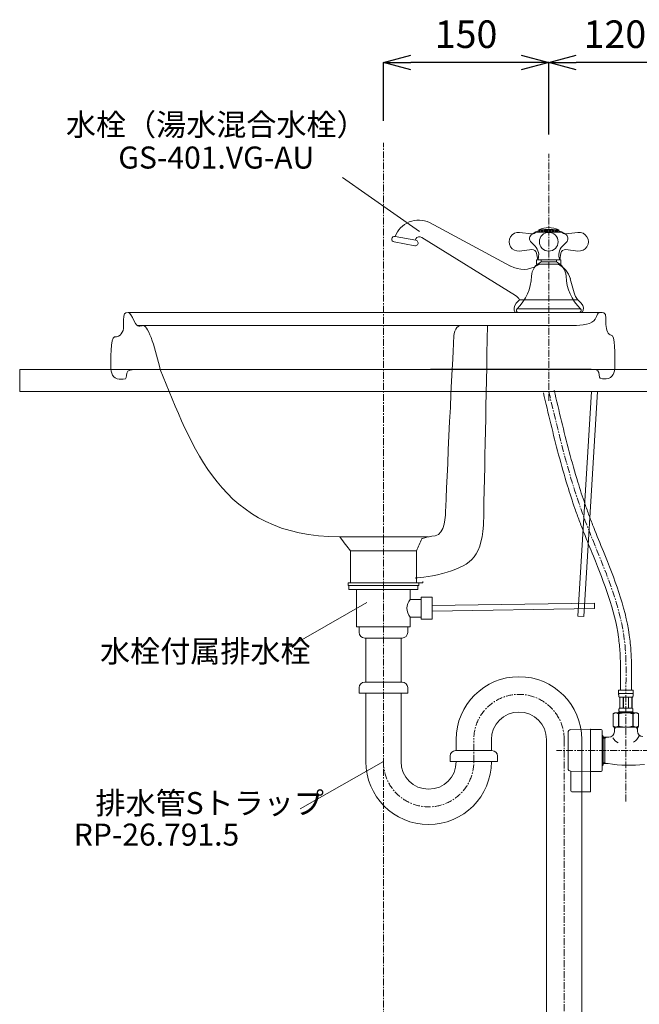
# Model space of a CAD drawing. Units: millimetres. Extents: x -7057 to -2857, y -3222 to -252.
# Drawn here: x -4543 to -3981, y -2319 to -1427 of the extents above; entities that cross this region are included whole.
import ezdxf
from ezdxf.enums import TextEntityAlignment as Align

# ---------------------------------------------------------------- set-up
doc = ezdxf.new("R2010")
doc.units = ezdxf.units.MM
doc.linetypes.add('CENTER1', pattern=[10, 6.25, -1.25, 1.25, -1.25])
doc.layers.get('0').update_dxf_attribs({"lineweight": 5})
for name, color, linetype, lineweight in [('中心線', 1, 'CENTER1', 0), ('寸法', 3, 'Continuous', 5), ('文字', 4, 'Continuous', 0), ('洗面水栓', 5, 'Continuous', 15), ('細線', 7, 'Continuous', 9), ('配管', 5, 'Continuous', 15)]:
    doc.layers.add(name, color=color, linetype=linetype, lineweight=lineweight)
doc.styles.add('japanese', font='romans.shx', dxfattribs={"bigfont": 'bigfont.shx'})
doc.dimstyles.new('KIHON', dxfattribs={"dimscale": 10, "dimtxt": 2.5, "dimasz": 2.5, "dimexe": 0, "dimexo": 2, "dimgap": 1, "dimtad": 1, "dimdec": 0, "dimdsep": 46, "dimtxsty": 'japanese', "dimblk": 'OPEN30', "dimcen": 2.5, "dimadec": 0, "dimazin": 0, "dimtfac": 1, "dimtdec": 0, "dimtmove": 0, "dimatfit": 0, "dimfxl": 1, "dimarcsym": 0})

# ---------------------------------------------------------------- blocks, each defined once
blk = doc.blocks.new('_Open30')
at = {"color": 0, "linetype": 'ByBlock', "lineweight": -2}
for p, q in [((-1, 0.268), (0, 0)), ((0, 0), (-1, -0.268)), ((0, 0), (-1, 0))]:
    blk.add_line(p, q, dxfattribs=at)
blk = doc.blocks.new('*D23')
at = {"layer": 'Defpoints', "color": 0}
for p in [(-4062.92, -1465.41), (-3942.92, -1538.15), (-4062.92, -1550.74)]:
    blk.add_point(p, dxfattribs=at)
at = {"layer": '寸法', "color": 0, "lineweight": -2}
for p, q in [((-4062.92, -1530.74), (-4062.92, -1465.41)), ((-3967.92, -1465.41), (-4037.92, -1465.41)), ((-3942.92, -1518.15), (-3942.92, -1465.41))]:
    blk.add_line(p, q, dxfattribs=at)
at = {"layer": '寸法', "color": 0, "lineweight": -2, "xscale": 25, "yscale": 25, "zscale": 25, "rotation": 180}
blk.add_blockref('_Open30', (-4062.92, -1465.41), dxfattribs=at)
at = {"layer": '寸法', "color": 0, "lineweight": -2, "xscale": 25, "yscale": 25, "zscale": 25}
blk.add_blockref('_Open30', (-3942.92, -1465.41), dxfattribs=at)
at = {"layer": '寸法', "color": 0, "insert": (-4002.92, -1442.91), "char_height": 25, "attachment_point": 5, "style": 'japanese'}
blk.add_mtext('120', dxfattribs=at)
blk = doc.blocks.new('*D24')
at = {"layer": 'Defpoints', "color": 0}
for p in [(-4212.92, -1465.41), (-4212.92, -1538.15), (-4062.92, -1550.74)]:
    blk.add_point(p, dxfattribs=at)
at = {"layer": '寸法', "color": 0, "lineweight": -2}
for p, q in [((-4212.92, -1518.15), (-4212.92, -1465.41)), ((-4087.92, -1465.41), (-4187.92, -1465.41)), ((-4062.92, -1530.74), (-4062.92, -1465.41))]:
    blk.add_line(p, q, dxfattribs=at)
at = {"layer": '寸法', "color": 0, "lineweight": -2, "xscale": 25, "yscale": 25, "zscale": 25, "rotation": 180}
blk.add_blockref('_Open30', (-4212.92, -1465.41), dxfattribs=at)
at = {"layer": '寸法', "color": 0, "lineweight": -2, "xscale": 25, "yscale": 25, "zscale": 25}
blk.add_blockref('_Open30', (-4062.92, -1465.41), dxfattribs=at)
at = {"layer": '寸法', "color": 0, "insert": (-4137.92, -1442.91), "char_height": 25, "attachment_point": 5, "style": 'japanese'}
blk.add_mtext('150', dxfattribs=at)

msp = doc.modelspace()

# ---------------------------------------------------------------- linework, layer by layer
at = {"layer": '中心線'}
for p, q in [((-4212.92, -2642.15), (-4212.92, -1538.15)), ((-4062.92, -1772.13), (-4062.92, -1548.13)), ((-3992.92, -2135.25), (-3992.92, -2034.27)), ((-4130.92, -2099.21), (-4130.92, -2078.21)), ((-4048.92, -2635.47), (-4048.92, -2079.21)), ((-3810.96, -2089.04), (-4056.03, -2089.04))]:
    msp.add_line(p, q, dxfattribs=at)
for centre, start, end in [((-4089.92, -2079.21), 0, 180), ((-4171.92, -2099.21), 180, 0)]:
    msp.add_arc(centre, 41, start, end, dxfattribs=at)
msp.add_open_spline([(-4062.92, -1763.56), (-4053.9, -1801.93), (-4035.99, -1878.1), (-3991.92, -1964.23), (-3992.7, -2018.85), (-3992.92, -2034.27)], degree=3, knots=[0, 0, 0, 0, 118.447937, 235.111152, 281.023562, 281.023562, 281.023562, 281.023562], dxfattribs=at)
at = {"layer": '文字', "lineweight": 5}
for p, q in [((-4180.16, -1618.59), (-4250.11, -1569.66)), ((-4227.92, -1954.89), (-4301.83, -1997.23)), ((-4212.92, -2099.23), (-4288.4, -2142.08))]:
    msp.add_line(p, q, dxfattribs=at)
at = {"layer": '洗面水栓', "color": 2, "ltscale": 2}
for p, q in [((-4171.09, -1610.43), (-4097.51, -1649.94)), ((-4202.38, -1623.09), (-4183.48, -1626.48)), ((-4178.04, -1623.95), (-4093.12, -1676.55)), ((-4078.39, -1620.75), (-4089.38, -1619.4)), ((-4051.24, -1619.03), (-4074.6, -1619.03)), ((-4053.92, -1617.03), (-4071.92, -1617.03)), ((-4071.92, -1617.03), (-4071.92, -1619.03)), ((-4070.92, -1617.03), (-4070.92, -1619.03)), ((-4069.92, -1617.03), (-4069.92, -1619.03)), ((-4068.92, -1617.03), (-4068.92, -1619.03)), ((-4067.92, -1617.03), (-4067.92, -1619.03)), ((-4066.92, -1617.03), (-4066.92, -1619.03)), ((-4065.92, -1617.03), (-4065.92, -1619.03)), ((-4064.92, -1617.03), (-4064.92, -1619.03)), ((-4063.92, -1617.03), (-4063.92, -1619.03)), ((-4061.92, -1617.03), (-4061.92, -1619.03)), ((-4060.92, -1617.03), (-4060.92, -1619.03)), ((-4059.92, -1617.03), (-4059.92, -1619.03)), ((-4058.92, -1617.03), (-4058.92, -1619.03)), ((-4057.92, -1617.03), (-4057.92, -1619.03)), ((-4056.92, -1617.03), (-4056.92, -1619.03)), ((-4055.92, -1617.03), (-4055.92, -1619.03)), ((-4054.92, -1617.03), (-4054.92, -1619.03)), ((-4053.92, -1617.03), (-4053.92, -1619.03)), ((-4047.45, -1620.75), (-4036.46, -1619.4)), ((-4203.26, -1628.01), (-4184.36, -1631.4)), ((-4078.89, -1628.3), (-4075.38, -1631.81)), ((-4046.95, -1628.3), (-4050.46, -1631.81)), ((-4078.39, -1634.92), (-4089.38, -1636.27)), ((-4073.97, -1638.2), (-4072.92, -1644.13)), ((-4051.87, -1638.2), (-4052.92, -1644.13)), ((-4047.45, -1634.92), (-4036.46, -1636.27)), ((-4073.92, -1648.13), (-4073.92, -1644.13)), ((-4073.92, -1644.13), (-4051.92, -1644.13)), ((-4073.92, -1648.13), (-4051.92, -1648.13)), ((-4069.92, -1646.13), (-4069.92, -1644.13)), ((-4055.92, -1646.13), (-4069.92, -1646.13)), ((-4055.92, -1646.13), (-4055.92, -1644.13)), ((-4051.92, -1648.13), (-4051.92, -1644.13)), ((-4043.37, -1661.51), (-4039.97, -1674.19)), ((-4089.42, -1680.63), (-4092.44, -1683.66)), ((-4089.42, -1680.63), (-4036.42, -1680.63)), ((-4036.42, -1680.63), (-4033.4, -1683.66)), ((-4014.59, -1692.13), (-4444.24, -1692.13)), ((-4034.07, -1688.63), (-4090.3, -1688.63)), ((-4142.35, -1703.89), (-4436.08, -1703.89)), ((-4172.07, -1895.46), (-4252.42, -1895.46)), ((-4182.92, -1907.96), (-4242.92, -1907.96)), ((-4182.92, -1937.13), (-4242.92, -1937.13))]:
    msp.add_line(p, q, dxfattribs=at)
msp.add_circle((-4062.92, -1627.83), 8.5, dxfattribs=at)
for centre, radius, start, end in [((-4180.87, -1631.25), 23, 64.83673, 159.22549), ((-4062.92, -1636.28), 21.25, 64.94238, 115.05762), ((-4202.82, -1625.55), 2.5, 79.84216, 259.84216), ((-4180.18, -1627.41), 4.06, 58.22756, 147.39643), ((-4090.42, -1627.83), 8.5, 83, 277), ((-4075.52, -1624.93), 4.77, 122.78827, 225), ((-4077.91, -1616.78), 4, 263, 325.64349), ((-4062.92, -1643.84), 27.5, 56.33786, 123.51058), ((-4047.93, -1616.78), 4, 214.35651, 277), ((-4050.32, -1624.93), 4.77, 315, 57.21173), ((-4035.42, -1627.83), 8.5, 263, 97), ((-4183.92, -1628.94), 2.5, 259.84216, 79.84216), ((-4182.74, -1625.77), 1.03, 147.39643, 223.46578), ((-4083.42, -1639.85), 11.37, 337.84802, 45), ((-4042.42, -1639.85), 11.37, 135, 202.15198), ((-4077.91, -1638.89), 4, 10, 97), ((-4047.93, -1638.89), 4, 83, 170), ((-4085.92, -1628.66), 24.23, 241.76817, 301.27235), ((-4063.84, -1659.62), 14.79, 114.25096, 178.2272), ((-4062.7, -1666.89), 20.5, 113.78961, 121.27235), ((-4062, -1659.62), 14.79, 1.7728, 65.74904), ((-4063.14, -1666.89), 20.5, 15, 66.21039), ((-4121.2, -1657.85), 42.59, 313.83284, 358.2272), ((-4004.64, -1657.85), 42.59, 181.7728, 226.16716), ((-4098.38, -1685.03), 9.98, 26.17305, 58.22756), ((-4025.1, -1670.2), 15.39, 195, 222.65687), ((-4087.67, -1688.43), 6.75, 135, 213.03053), ((-4038.17, -1688.43), 6.75, 326.96947, 45), ((-4090.27, -1690.06), 2.07, 133.83284, 269.00842), ((-4035.57, -1690.06), 2.07, 270.99158, 46.16716)]:
    msp.add_arc(centre, radius, start, end, dxfattribs=at)
for points, knots in [([(-4439.01, -1699.88), (-4441.49, -1694.8), (-4442.61, -1692.05), (-4444.51, -1692.05), (-4447.68, -1692.05), (-4448.66, -1692.9), (-4448.66, -1698.84), (-4448.66, -1700.79), (-4448.66, -1702.75), (-4448.66, -1704.7), (-4448.66, -1709.7), (-4451.34, -1714.18), (-4456.92, -1714.18), (-4460.35, -1714.18), (-4460.35, -1736.8), (-4460.35, -1741.81), (-4460.35, -1746), (-4458.41, -1752.43), (-4452.52, -1752.43), (-4446.62, -1752.43), (-4446.01, -1752.43), (-4446.01, -1749), (-4446.01, -1746), (-4444.95, -1743.76), (-4438.91, -1743.76), (-4435.94, -1743.76), (-4431.97, -1743.76), (-4404.77, -1743.76)], [14.968726, 14.968726, 14.968726, 14.968726, 15.968726, 15.968726, 15.968726, 16.968726, 16.968726, 16.968726, 18.298726, 18.298726, 18.298726, 19.298726, 19.298726, 19.298726, 20.298726, 20.298726, 20.298726, 21.298726, 21.298726, 21.298726, 22.298726, 22.298726, 22.298726, 23.298726, 23.298726, 23.298726, 34.251726, 34.251726, 34.251726, 34.251726]), ([(-4182.92, -1937.13), (-4182.92, -1924.41), (-4182.92, -1920.68), (-4182.92, -1907.96), (-4181.32, -1904.34), (-4179.71, -1900.72), (-4178.11, -1897.1), (-4178.11, -1897.1), (-4174.75, -1895.7), (-4165.94, -1894.36), (-4157.08, -1892.79), (-4156.64, -1877.12), (-4156.31, -1868.17), (-4154.95, -1831.46), (-4149.13, -1715.74), (-4149.13, -1715.74), (-4149.13, -1708.83), (-4146.6, -1703.75), (-4142.24, -1703.75), (-4112.39, -1703.75), (-4070.75, -1703.75), (-4040.91, -1703.75), (-4032.71, -1703.75), (-4023.32, -1702.6), (-4020.68, -1698.12), (-4018.84, -1694.08), (-4018.55, -1692.2), (-4017.33, -1692.2), (-4014.16, -1692.2), (-4011.04, -1691.15), (-4011.04, -1697.11), (-4011.04, -1699.04), (-4011.04, -1700.98), (-4011.04, -1702.91), (-4011.04, -1707.94), (-4008.92, -1712.42), (-4006.32, -1712.42), (-4002.87, -1712.42), (-4002.87, -1730.33), (-4002.87, -1741.42), (-4002.87, -1745.59), (-4004.82, -1752.04), (-4010.71, -1752.04), (-4016.6, -1752.04), (-4017.22, -1752.04), (-4017.22, -1748.61), (-4017.22, -1745.59), (-4018.27, -1743.37), (-4024.3, -1743.37), (-4028.81, -1743.37), (-4033.31, -1743.37), (-4404.77, -1743.76)], [0, 0, 0, 0, 8.668, 8.668, 8.668, 11.436797, 11.436797, 11.436797, 12.436797, 12.436797, 12.436797, 13.436797, 13.436797, 13.436797, 14.436797, 14.436797, 14.436797, 15.436797, 15.436797, 15.436797, 38.840797, 38.840797, 38.840797, 39.840797, 39.840797, 39.840797, 40.840797, 40.840797, 40.840797, 41.840797, 41.840797, 41.840797, 43.157797, 43.157797, 43.157797, 44.157797, 44.157797, 44.157797, 45.157797, 45.157797, 45.157797, 46.157797, 46.157797, 46.157797, 47.157797, 47.157797, 47.157797, 48.157797, 48.157797, 48.157797, 51.688797, 51.688797, 51.688797, 51.688797]), ([(-4415.35, -1743.76), (-4419.26, -1727.31), (-4425.72, -1703.85), (-4430.9, -1703.85), (-4433.69, -1703.85), (-4435.86, -1706.4), (-4439.01, -1699.88)], [12.968726, 12.968726, 12.968726, 12.968726, 13.968726, 13.968726, 13.968726, 14.968726, 14.968726, 14.968726, 14.968726]), ([(-4184.05, -1932.73), (-4184.05, -1932.73), (-4171.38, -1932.06), (-4159.34, -1928.61), (-4135.59, -1921.84), (-4124.49, -1916.12), (-4122.13, -1884.9), (-4120.93, -1829.03), (-4119.73, -1773.17), (-4118.54, -1703.75)], [0, 0, 0, 0, 1, 1, 1, 2, 2, 2, 40.068558, 40.068558, 40.068558, 40.068558])]:
    msp.add_open_spline(points, degree=3, knots=knots, dxfattribs=at)
for points, degree in [([(-4252.42, -1895.46), (-4361.14, -1895.46), (-4386.39, -1813.15), (-4415.35, -1743.76)], 3), ([(-4242.92, -1907.96), (-4245.72, -1904.34), (-4248.51, -1900.72), (-4252.42, -1895.46)], 3), ([(-4242.92, -1937.13), (-4242.92, -1924.41), (-4242.92, -1920.68), (-4242.92, -1907.96)], 3), ([(-4238.34, -1937.13), (-4212.92, -1937.13), (-4187.5, -1937.13)], 2)]:
    msp.add_open_spline(points, degree=degree, dxfattribs=at)
at = {"layer": '細線', "linetype": 'Continuous'}
for p, q in [((-3942.92, -1743.56), (-4542.92, -1743.56)), ((-4542.92, -1763.56), (-4542.92, -1743.56)), ((-4542.92, -1763.56), (-3942.92, -1763.56))]:
    msp.add_line(p, q, dxfattribs=at)
at = {"layer": '配管', "color": 4, "linetype": 'Continuous'}
for p, q in [((-4024.12, -1763.56), (-4036.49, -1967.39)), ((-4018.7, -1763.56), (-4031.14, -1967.76)), ((-4244.97, -1937.13), (-4180.87, -1937.13)), ((-4244.97, -1937.13), (-4244.97, -1939.63)), ((-4180.87, -1937.13), (-4180.87, -1939.63)), ((-4244.97, -1939.63), (-4180.87, -1939.63)), ((-4244.2, -1939.63), (-4244.2, -1943.13)), ((-4244.2, -1943.13), (-4181.64, -1943.13)), ((-4237.26, -1977.13), (-4237.26, -1943.13)), ((-4188.58, -1952.13), (-4188.58, -1943.13)), ((-4181.64, -1939.63), (-4181.64, -1943.13)), ((-4178.58, -1952.13), (-4188.58, -1952.13)), ((-4178.58, -1970.13), (-4178.58, -1950.13)), ((-4168.58, -1950.13), (-4178.58, -1950.13)), ((-4168.58, -1970.13), (-4168.58, -1950.13)), ((-4168.92, -1957.64), (-4021.57, -1955.4)), ((-4168.58, -1962.64), (-4021.43, -1960.4)), ((-4021.57, -1955.4), (-4021.43, -1960.4)), ((-4188.58, -1968.13), (-4178.58, -1968.13)), ((-4188.58, -1977.13), (-4188.58, -1968.13)), ((-4178.58, -1970.13), (-4168.58, -1970.13)), ((-4031.14, -1967.76), (-4036.49, -1967.39)), ((-4237.26, -1977.13), (-4188.58, -1977.13)), ((-4234.92, -1982.13), (-4234.92, -1977.13)), ((-4190.92, -1982.13), (-4190.92, -1977.13)), ((-4229.92, -1987.13), (-4195.92, -1987.13)), ((-4228.92, -2027.13), (-4228.92, -1987.13)), ((-4196.92, -2027.13), (-4196.92, -1987.13)), ((-4234.92, -2032.13), (-4234.92, -2037.13)), ((-4195.92, -2027.13), (-4229.92, -2027.13)), ((-4190.92, -2032.13), (-4190.92, -2037.13)), ((-4234.92, -2037.13), (-4190.92, -2037.13)), ((-4228.92, -2099.21), (-4228.92, -2037.13)), ((-4196.92, -2099.21), (-4196.92, -2037.13)), ((-4146.92, -2079.21), (-4146.92, -2089.21)), ((-4114.92, -2079.21), (-4114.92, -2089.24)), ((-4064.92, -2527.15), (-4064.92, -2079.21)), ((-4032.92, -2527.15), (-4032.92, -2079.21)), ((-4152.42, -2094.21), (-4152.42, -2099.21)), ((-4114.42, -2089.21), (-4147.42, -2089.21)), ((-4109.42, -2094.21), (-4109.42, -2099.21)), ((-4152.42, -2099.21), (-4109.42, -2099.21))]:
    msp.add_line(p, q, dxfattribs=at)
at = {"layer": '配管'}
for p, q in [((-3999.52, -2034.27), (-3986.32, -2034.27)), ((-3999.52, -2034.27), (-3999.52, -2037.68)), ((-3986.32, -2037.68), (-3986.32, -2034.27)), ((-3986.32, -2037.57), (-3999.52, -2037.57)), ((-3999.52, -2037.8), (-3999.52, -2037.68)), ((-3999.52, -2037.91), (-3999.52, -2037.8)), ((-3999.51, -2038.03), (-3999.52, -2037.91)), ((-3999.51, -2038.14), (-3999.51, -2038.03)), ((-3999.51, -2038.26), (-3999.51, -2038.14)), ((-3999.5, -2038.37), (-3999.51, -2038.26)), ((-3999.5, -2038.48), (-3999.5, -2038.37)), ((-3999.49, -2038.6), (-3999.5, -2038.48)), ((-3999.48, -2038.71), (-3999.49, -2038.6)), ((-3999.47, -2038.82), (-3999.48, -2038.71)), ((-3999.46, -2038.93), (-3999.47, -2038.82)), ((-3999.45, -2039.05), (-3999.46, -2038.93)), ((-3999.44, -2039.16), (-3999.45, -2039.05)), ((-3999.43, -2039.27), (-3999.44, -2039.16)), ((-3999.41, -2039.38), (-3999.43, -2039.27)), ((-3999.4, -2039.49), (-3999.41, -2039.38)), ((-3999.38, -2039.6), (-3999.4, -2039.49)), ((-3999.36, -2039.71), (-3999.38, -2039.6)), ((-3999.34, -2039.82), (-3999.36, -2039.71)), ((-3999.31, -2039.93), (-3999.34, -2039.82)), ((-3999.29, -2040.04), (-3999.31, -2039.93)), ((-3999.26, -2040.14), (-3999.29, -2040.04)), ((-3999.23, -2040.25), (-3999.26, -2040.14)), ((-3999.2, -2040.36), (-3999.23, -2040.25)), ((-3999.16, -2040.46), (-3999.2, -2040.36)), ((-3999.12, -2040.56), (-3999.16, -2040.46)), ((-3999.07, -2040.67), (-3999.12, -2040.56)), ((-3999.02, -2040.77), (-3999.07, -2040.67)), ((-3998.97, -2040.87), (-3999.02, -2040.77)), ((-3986.87, -2040.87), (-3998.97, -2040.87)), ((-3998.56, -2040.87), (-3998.56, -2050.77)), ((-3998.46, -2040.87), (-3998.46, -2050.77)), ((-3998.44, -2040.87), (-3998.44, -2050.77)), ((-3995.35, -2040.87), (-3995.35, -2050.77)), ((-3995.12, -2040.87), (-3995.12, -2050.77)), ((-3990.72, -2040.87), (-3990.72, -2050.77)), ((-3990.49, -2040.87), (-3990.49, -2050.77)), ((-3987.4, -2050.77), (-3987.4, -2040.87)), ((-3987.38, -2040.87), (-3987.38, -2050.77)), ((-3987.28, -2040.87), (-3987.28, -2050.77)), ((-3986.87, -2040.87), (-3986.82, -2040.77)), ((-3986.82, -2040.77), (-3986.77, -2040.67)), ((-3986.77, -2040.67), (-3986.72, -2040.56)), ((-3986.72, -2040.56), (-3986.68, -2040.46)), ((-3986.68, -2040.46), (-3986.65, -2040.36)), ((-3986.65, -2040.36), (-3986.61, -2040.25)), ((-3986.61, -2040.25), (-3986.58, -2040.14)), ((-3986.58, -2040.14), (-3986.55, -2040.04)), ((-3986.55, -2040.04), (-3986.53, -2039.93)), ((-3986.53, -2039.93), (-3986.5, -2039.82)), ((-3986.5, -2039.82), (-3986.48, -2039.71)), ((-3986.48, -2039.71), (-3986.46, -2039.6)), ((-3986.46, -2039.6), (-3986.45, -2039.49)), ((-3986.45, -2039.49), (-3986.43, -2039.38)), ((-3986.43, -2039.38), (-3986.41, -2039.27)), ((-3986.41, -2039.27), (-3986.4, -2039.16)), ((-3986.4, -2039.16), (-3986.39, -2039.05)), ((-3986.39, -2039.05), (-3986.38, -2038.93)), ((-3986.38, -2038.93), (-3986.37, -2038.82)), ((-3986.37, -2038.82), (-3986.36, -2038.71)), ((-3986.36, -2038.71), (-3986.35, -2038.6)), ((-3986.35, -2038.6), (-3986.34, -2038.48)), ((-3986.34, -2038.37), (-3986.33, -2038.26)), ((-3986.34, -2038.48), (-3986.34, -2038.37)), ((-3986.33, -2038.03), (-3986.32, -2037.91)), ((-3986.33, -2038.14), (-3986.33, -2038.03)), ((-3986.33, -2038.26), (-3986.33, -2038.14)), ((-3986.32, -2037.8), (-3986.32, -2037.68)), ((-3986.32, -2037.91), (-3986.32, -2037.8)), ((-3999.26, -2052.32), (-3999.25, -2052.27)), ((-3999.26, -2052.37), (-3999.26, -2052.32)), ((-3999.26, -2052.42), (-3999.26, -2052.37)), ((-3999.26, -2052.47), (-3999.26, -2052.42)), ((-3999.26, -2052.52), (-3999.26, -2052.47)), ((-3999.25, -2052.57), (-3999.26, -2052.52)), ((-3999.25, -2052.07), (-3999.24, -2052.02)), ((-3999.25, -2052.12), (-3999.25, -2052.07)), ((-3999.25, -2052.17), (-3999.25, -2052.12)), ((-3999.25, -2052.22), (-3999.25, -2052.17)), ((-3999.25, -2052.27), (-3999.25, -2052.22)), ((-3999.25, -2052.62), (-3999.25, -2052.57)), ((-3999.25, -2052.67), (-3999.25, -2052.62)), ((-3999.25, -2052.72), (-3999.25, -2052.67)), ((-3999.25, -2052.77), (-3999.25, -2052.72)), ((-3999.24, -2052.82), (-3999.25, -2052.77)), ((-3999.24, -2051.92), (-3999.23, -2051.87)), ((-3999.24, -2051.97), (-3999.24, -2051.92)), ((-3999.24, -2052.02), (-3999.24, -2051.97)), ((-3999.24, -2052.87), (-3999.24, -2052.82)), ((-3999.24, -2052.92), (-3999.24, -2052.87)), ((-3999.23, -2052.97), (-3999.24, -2052.92)), ((-3999.23, -2051.82), (-3999.22, -2051.77)), ((-3999.23, -2051.87), (-3999.23, -2051.82)), ((-3999.23, -2053.02), (-3999.23, -2052.97)), ((-3999.22, -2053.07), (-3999.23, -2053.02)), ((-3999.22, -2051.72), (-3999.21, -2051.67)), ((-3999.22, -2051.77), (-3999.22, -2051.72)), ((-3999.22, -2053.12), (-3999.22, -2053.07)), ((-3999.21, -2053.17), (-3999.22, -2053.12)), ((-3999.21, -2051.62), (-3999.2, -2051.57)), ((-3999.21, -2051.67), (-3999.21, -2051.62)), ((-3999.21, -2053.22), (-3999.21, -2053.17)), ((-3999.2, -2053.27), (-3999.21, -2053.22)), ((-3999.2, -2051.57), (-3999.19, -2051.52)), ((-3999.19, -2051.52), (-3999.18, -2051.47)), ((-3999.18, -2051.47), (-3999.17, -2051.42)), ((-3999.17, -2051.37), (-3999.16, -2051.32)), ((-3999.17, -2051.42), (-3999.17, -2051.37)), ((-3999.16, -2051.32), (-3999.14, -2051.27)), ((-3999.14, -2051.27), (-3999.13, -2051.22)), ((-3999.13, -2051.22), (-3999.12, -2051.17)), ((-3999.12, -2051.17), (-3999.11, -2051.12)), ((-3999.11, -2051.12), (-3999.09, -2051.07)), ((-3999.09, -2051.07), (-3999.08, -2051.02)), ((-3999.08, -2051.02), (-3999.06, -2050.97)), ((-3999.06, -2050.97), (-3999.04, -2050.92)), ((-3999.04, -2050.92), (-3999.02, -2050.87)), ((-3999.02, -2050.87), (-3999, -2050.82)), ((-3999, -2050.82), (-3998.97, -2050.77)), ((-3998.97, -2050.77), (-3986.87, -2050.77)), ((-3986.84, -2050.82), (-3986.87, -2050.77)), ((-3986.82, -2050.87), (-3986.84, -2050.82)), ((-3986.8, -2050.92), (-3986.82, -2050.87)), ((-3986.78, -2050.97), (-3986.8, -2050.92)), ((-3986.76, -2051.02), (-3986.78, -2050.97)), ((-3986.75, -2051.07), (-3986.76, -2051.02)), ((-3986.73, -2051.12), (-3986.75, -2051.07)), ((-3986.72, -2051.17), (-3986.73, -2051.12)), ((-3986.71, -2051.22), (-3986.72, -2051.17)), ((-3986.7, -2051.27), (-3986.71, -2051.22)), ((-3986.69, -2051.32), (-3986.7, -2051.27)), ((-3986.68, -2051.37), (-3986.69, -2051.32)), ((-3986.67, -2051.42), (-3986.68, -2051.37)), ((-3986.66, -2051.47), (-3986.67, -2051.42)), ((-3986.65, -2051.52), (-3986.66, -2051.47)), ((-3986.64, -2051.57), (-3986.65, -2051.52)), ((-3986.64, -2051.62), (-3986.64, -2051.57)), ((-3986.63, -2051.67), (-3986.64, -2051.62)), ((-3986.64, -2053.22), (-3986.63, -2053.17)), ((-3986.64, -2053.27), (-3986.64, -2053.22)), ((-3986.62, -2051.72), (-3986.63, -2051.67)), ((-3986.63, -2053.17), (-3986.62, -2053.12)), ((-3986.62, -2051.77), (-3986.62, -2051.72)), ((-3986.61, -2051.82), (-3986.62, -2051.77)), ((-3986.62, -2053.07), (-3986.61, -2053.02)), ((-3986.62, -2053.12), (-3986.62, -2053.07)), ((-3986.61, -2051.87), (-3986.61, -2051.82)), ((-3986.6, -2051.92), (-3986.61, -2051.87)), ((-3986.61, -2052.97), (-3986.6, -2052.92)), ((-3986.61, -2053.02), (-3986.61, -2052.97)), ((-3986.6, -2051.97), (-3986.6, -2051.92)), ((-3986.6, -2052.02), (-3986.6, -2051.97)), ((-3986.59, -2052.07), (-3986.6, -2052.02)), ((-3986.6, -2052.82), (-3986.59, -2052.77)), ((-3986.6, -2052.87), (-3986.6, -2052.82)), ((-3986.6, -2052.92), (-3986.6, -2052.87)), ((-3986.59, -2052.12), (-3986.59, -2052.07)), ((-3986.59, -2052.17), (-3986.59, -2052.12)), ((-3986.59, -2052.22), (-3986.59, -2052.17)), ((-3986.59, -2052.27), (-3986.59, -2052.22)), ((-3986.59, -2052.32), (-3986.59, -2052.27)), ((-3986.58, -2052.37), (-3986.59, -2052.32)), ((-3986.59, -2052.52), (-3986.58, -2052.47)), ((-3986.59, -2052.57), (-3986.59, -2052.52)), ((-3986.59, -2052.62), (-3986.59, -2052.57)), ((-3986.59, -2052.67), (-3986.59, -2052.62)), ((-3986.59, -2052.72), (-3986.59, -2052.67)), ((-3986.59, -2052.77), (-3986.59, -2052.72)), ((-3986.58, -2052.42), (-3986.58, -2052.37)), ((-3986.58, -2052.47), (-3986.58, -2052.42)), ((-4002.77, -2054.84), (-4004.42, -2055.79)), ((-4004.42, -2055.79), (-4004.2, -2055.67)), ((-4004.42, -2055.79), (-4004.42, -2067.09)), ((-4004.42, -2055.79), (-4004.42, -2067.09)), ((-4004.42, -2055.79), (-4004.42, -2055.79)), ((-4004.2, -2055.67), (-4003.98, -2055.56)), ((-4003.98, -2055.56), (-4003.77, -2055.45)), ((-4003.77, -2055.45), (-4003.56, -2055.35)), ((-4003.56, -2055.35), (-4003.34, -2055.26)), ((-4003.34, -2055.26), (-4003.13, -2055.17)), ((-4003.13, -2055.17), (-4002.92, -2055.09)), ((-4002.92, -2055.09), (-4002.71, -2055.02)), ((-4002.77, -2054.84), (-3983.07, -2054.84)), ((-4002.71, -2055.02), (-4002.5, -2054.95)), ((-4002.5, -2054.95), (-4002.29, -2054.89)), ((-4002.29, -2054.89), (-4002.08, -2054.84)), ((-4001.98, -2054.84), (-4001.77, -2054.89)), ((-4001.77, -2054.89), (-4001.56, -2054.95)), ((-4001.56, -2054.95), (-4001.35, -2055.02)), ((-4001.35, -2055.02), (-4001.14, -2055.09)), ((-4001.14, -2055.09), (-4000.93, -2055.17)), ((-4000.93, -2055.17), (-4000.72, -2055.26)), ((-4000.72, -2055.26), (-4000.51, -2055.35)), ((-4000.51, -2055.35), (-4000.72, -2055.26)), ((-4000.51, -2055.35), (-4000.3, -2055.45)), ((-4000.3, -2055.45), (-4000.51, -2055.35)), ((-4000.3, -2055.45), (-4000.08, -2055.56)), ((-4000.08, -2055.56), (-4000.3, -2055.45)), ((-4000.08, -2055.56), (-3999.86, -2055.67)), ((-3999.86, -2055.67), (-4000.08, -2055.56)), ((-3999.86, -2055.67), (-3999.64, -2055.79)), ((-3999.64, -2055.79), (-3999.86, -2055.67)), ((-3999.64, -2055.79), (-3999.64, -2067.09)), ((-3999.64, -2055.79), (-3999.29, -2055.79)), ((-3999.52, -2054.29), (-3999.52, -2054.84)), ((-3986.32, -2054.29), (-3999.52, -2054.29)), ((-3999.29, -2055.79), (-3998.85, -2055.67)), ((-3998.85, -2055.67), (-3999.29, -2055.79)), ((-3999.29, -2055.79), (-3999.29, -2067.09)), ((-3999.19, -2053.32), (-3999.2, -2053.27)), ((-3999.18, -2053.37), (-3999.19, -2053.32)), ((-3999.17, -2053.42), (-3999.18, -2053.37)), ((-3999.17, -2053.47), (-3999.17, -2053.42)), ((-3999.16, -2053.52), (-3999.17, -2053.47)), ((-3999.14, -2053.57), (-3999.16, -2053.52)), ((-3999.13, -2053.62), (-3999.14, -2053.57)), ((-3999.12, -2053.67), (-3999.13, -2053.62)), ((-3999.11, -2053.72), (-3999.12, -2053.67)), ((-3999.09, -2053.77), (-3999.11, -2053.72)), ((-3999.08, -2053.82), (-3999.09, -2053.77)), ((-3999.06, -2053.87), (-3999.08, -2053.82)), ((-3999.04, -2053.92), (-3999.06, -2053.87)), ((-3999.02, -2053.97), (-3999.04, -2053.92)), ((-3999, -2054.02), (-3999.02, -2053.97)), ((-3998.97, -2054.07), (-3999, -2054.02)), ((-3998.97, -2054.07), (-3998.97, -2054.29)), ((-3986.87, -2054.07), (-3998.97, -2054.07)), ((-3998.85, -2055.67), (-3998.42, -2055.56)), ((-3998.42, -2055.56), (-3998.85, -2055.67)), ((-3998.42, -2055.56), (-3997.99, -2055.45)), ((-3997.99, -2055.45), (-3998.42, -2055.56)), ((-3997.99, -2055.45), (-3997.56, -2055.35)), ((-3997.56, -2055.35), (-3997.99, -2055.45)), ((-3997.56, -2055.35), (-3997.14, -2055.26)), ((-3997.14, -2055.26), (-3997.56, -2055.35)), ((-3996.71, -2055.17), (-3997.14, -2055.26)), ((-3996.71, -2055.17), (-3996.29, -2055.09)), ((-3996.29, -2055.09), (-3996.71, -2055.17)), ((-3996.29, -2055.09), (-3995.87, -2055.02)), ((-3995.87, -2055.02), (-3996.29, -2055.09)), ((-3995.45, -2054.95), (-3995.87, -2055.02)), ((-3995.03, -2054.89), (-3995.45, -2054.95)), ((-3994.61, -2054.84), (-3995.03, -2054.89)), ((-3986.99, -2055.67), (-3986.55, -2055.79)), ((-3986.87, -2054.07), (-3986.84, -2054.02)), ((-3986.87, -2054.07), (-3986.87, -2054.29)), ((-3986.84, -2054.02), (-3986.82, -2053.97)), ((-3986.82, -2053.97), (-3986.8, -2053.92)), ((-3986.8, -2053.92), (-3986.78, -2053.87)), ((-3986.78, -2053.87), (-3986.76, -2053.82)), ((-3986.76, -2053.82), (-3986.75, -2053.77)), ((-3986.75, -2053.77), (-3986.73, -2053.72)), ((-3986.73, -2053.72), (-3986.72, -2053.67)), ((-3986.72, -2053.67), (-3986.71, -2053.62)), ((-3986.71, -2053.62), (-3986.7, -2053.57)), ((-3986.7, -2053.57), (-3986.69, -2053.52)), ((-3986.69, -2053.52), (-3986.68, -2053.47)), ((-3986.68, -2053.47), (-3986.67, -2053.42)), ((-3986.67, -2053.42), (-3986.66, -2053.37)), ((-3986.66, -2053.37), (-3986.65, -2053.32)), ((-3986.65, -2053.32), (-3986.64, -2053.27)), ((-3986.55, -2055.79), (-3986.55, -2067.09)), ((-3986.2, -2055.79), (-3986.55, -2055.79)), ((-3986.32, -2054.29), (-3986.32, -2054.84)), ((-3985.98, -2055.67), (-3986.2, -2055.79)), ((-3986.2, -2055.79), (-3985.98, -2055.67)), ((-3986.2, -2055.79), (-3986.2, -2067.09)), ((-3985.76, -2055.56), (-3985.98, -2055.67)), ((-3985.98, -2055.67), (-3985.76, -2055.56)), ((-3985.54, -2055.45), (-3985.76, -2055.56)), ((-3985.76, -2055.56), (-3985.54, -2055.45)), ((-3985.33, -2055.35), (-3985.54, -2055.45)), ((-3985.54, -2055.45), (-3985.33, -2055.35)), ((-3985.12, -2055.26), (-3985.33, -2055.35)), ((-3985.33, -2055.35), (-3985.12, -2055.26)), ((-3984.91, -2055.17), (-3985.12, -2055.26)), ((-3985.12, -2055.26), (-3984.91, -2055.17)), ((-3984.7, -2055.09), (-3984.91, -2055.17)), ((-3984.91, -2055.17), (-3984.7, -2055.09)), ((-3984.49, -2055.02), (-3984.7, -2055.09)), ((-3984.28, -2054.95), (-3984.49, -2055.02)), ((-3984.07, -2054.89), (-3984.28, -2054.95)), ((-3983.86, -2054.84), (-3984.07, -2054.89)), ((-3983.55, -2054.89), (-3983.76, -2054.84)), ((-3983.34, -2054.95), (-3983.55, -2054.89)), ((-3983.13, -2055.02), (-3983.34, -2054.95)), ((-3982.92, -2055.09), (-3983.13, -2055.02)), ((-3983.07, -2054.84), (-3981.42, -2055.79)), ((-3982.71, -2055.17), (-3982.92, -2055.09)), ((-3982.5, -2055.26), (-3982.71, -2055.17)), ((-3982.29, -2055.35), (-3982.5, -2055.26)), ((-3982.07, -2055.45), (-3982.29, -2055.35)), ((-3981.86, -2055.56), (-3982.07, -2055.45)), ((-3981.64, -2055.67), (-3981.86, -2055.56)), ((-3981.42, -2055.79), (-3981.64, -2055.67)), ((-3981.42, -2055.79), (-3981.42, -2067.09)), ((-3981.42, -2055.79), (-3981.42, -2055.79)), ((-4024.92, -2069.69), (-4042.99, -2070.22)), ((-4024.92, -2108.39), (-4024.92, -2069.69)), ((-4024.57, -2070.04), (-4015.42, -2070.04)), ((-4014.42, -2075.04), (-4014.42, -2071.04)), ((-4004.42, -2067.09), (-4002.77, -2068.04)), ((-4004.2, -2067.21), (-4004.42, -2067.09)), ((-4004.42, -2067.09), (-4004.42, -2067.09)), ((-4003.98, -2067.32), (-4004.2, -2067.21)), ((-4004.2, -2068.04), (-3981.65, -2068.04)), ((-4003.77, -2067.43), (-4003.98, -2067.32)), ((-4003.56, -2067.53), (-4003.77, -2067.43)), ((-4003.34, -2067.62), (-4003.56, -2067.53)), ((-4003.42, -2070.05), (-4002.26, -2068.04)), ((-4003.42, -2072.04), (-4003.42, -2068.04)), ((-4003.42, -2068.04), (-3982.42, -2068.04)), ((-4003.13, -2067.71), (-4003.34, -2067.62)), ((-4002.92, -2067.79), (-4003.13, -2067.71)), ((-4002.71, -2067.86), (-4002.92, -2067.79)), ((-4002.5, -2067.93), (-4002.71, -2067.86)), ((-4002.29, -2067.99), (-4002.5, -2067.93)), ((-4002.08, -2068.04), (-4002.29, -2067.99)), ((-4001.77, -2067.99), (-4001.98, -2068.04)), ((-4001.56, -2067.93), (-4001.77, -2067.99)), ((-4001.35, -2067.86), (-4001.56, -2067.93)), ((-4001.14, -2067.79), (-4001.35, -2067.86)), ((-4000.93, -2067.71), (-4001.14, -2067.79)), ((-4000.72, -2067.62), (-4000.93, -2067.71)), ((-4000.51, -2067.53), (-4000.72, -2067.62)), ((-4000.3, -2067.43), (-4000.51, -2067.53)), ((-4000.08, -2067.32), (-4000.3, -2067.43)), ((-3999.86, -2067.21), (-4000.08, -2067.32)), ((-3999.64, -2067.09), (-3999.86, -2067.21)), ((-3999.64, -2067.09), (-3999.29, -2067.09)), ((-3998.85, -2067.21), (-3999.29, -2067.09)), ((-3998.42, -2067.32), (-3998.85, -2067.21)), ((-3997.99, -2067.43), (-3998.42, -2067.32)), ((-3997.56, -2067.53), (-3997.99, -2067.43)), ((-3997.14, -2067.62), (-3997.56, -2067.53)), ((-3996.71, -2067.71), (-3997.14, -2067.62)), ((-3996.29, -2067.79), (-3996.71, -2067.71)), ((-3995.87, -2067.86), (-3996.29, -2067.79)), ((-3995.45, -2067.93), (-3995.87, -2067.86)), ((-3995.03, -2067.99), (-3995.45, -2067.93)), ((-3994.61, -2068.04), (-3995.03, -2067.99)), ((-3986.99, -2067.21), (-3986.55, -2067.09)), ((-3986.2, -2067.09), (-3986.55, -2067.09)), ((-3986.2, -2067.09), (-3985.98, -2067.21)), ((-3985.98, -2067.21), (-3985.76, -2067.32)), ((-3985.76, -2067.32), (-3985.54, -2067.43)), ((-3985.54, -2067.43), (-3985.33, -2067.53)), ((-3985.33, -2067.53), (-3985.12, -2067.62)), ((-3985.12, -2067.62), (-3984.91, -2067.71)), ((-3984.91, -2067.71), (-3984.7, -2067.79)), ((-3984.7, -2067.79), (-3984.49, -2067.86)), ((-3984.49, -2067.86), (-3984.28, -2067.93)), ((-3984.28, -2067.93), (-3984.07, -2067.99)), ((-3984.07, -2067.99), (-3983.86, -2068.04)), ((-3983.76, -2068.04), (-3983.55, -2067.99)), ((-3983.58, -2068.04), (-3982.42, -2070.05)), ((-3983.55, -2067.99), (-3983.34, -2067.93)), ((-3983.34, -2067.93), (-3983.13, -2067.86)), ((-3983.13, -2067.86), (-3982.92, -2067.79)), ((-3981.42, -2067.09), (-3983.07, -2068.04)), ((-3982.92, -2067.79), (-3982.71, -2067.71)), ((-3982.71, -2067.71), (-3982.5, -2067.62)), ((-3982.5, -2067.62), (-3982.29, -2067.53)), ((-3982.42, -2071.54), (-3982.42, -2068.04)), ((-3982.29, -2067.53), (-3982.07, -2067.43)), ((-3982.07, -2067.43), (-3981.86, -2067.32)), ((-3981.86, -2067.32), (-3981.64, -2067.21)), ((-3981.64, -2067.21), (-3981.42, -2067.09)), ((-3981.42, -2067.09), (-3981.42, -2067.09)), ((-4045.42, -2072.72), (-4045.42, -2084.29)), ((-4014.42, -2107.04), (-4014.42, -2075.04)), ((-4013.42, -2102.11), (-4013.42, -2075.97)), ((-4011.92, -2077.04), (-4013.42, -2077.04)), ((-4011.92, -2077.85), (-4013.42, -2077.85)), ((-4010.51, -2077.04), (-4011.92, -2077.85)), ((-4011.92, -2077.85), (-4011.92, -2077.04)), ((-4010.51, -2077.04), (-4011.92, -2077.04)), ((-4011.92, -2100.23), (-4011.92, -2077.85)), ((-4008.42, -2077.04), (-4010.51, -2077.04)), ((-4045.42, -2084.29), (-4045.42, -2105.36)), ((-4011.92, -2100.23), (-4013.42, -2100.23)), ((-4013.42, -2101.04), (-4011.92, -2101.04)), ((-4011.92, -2100.23), (-4010.51, -2101.04)), ((-4011.92, -2101.04), (-4011.92, -2100.23)), ((-4011.92, -2101.04), (-4010.51, -2101.04)), ((-4010.51, -2101.04), (-4009.07, -2101.04)), ((-4042.99, -2107.86), (-4024.92, -2108.39)), ((-4042.92, -2107.86), (-4042.99, -2107.86)), ((-4042.92, -2125.54), (-4042.92, -2107.86)), ((-4024.92, -2126.04), (-4024.92, -2108.39)), ((-4024.57, -2108.04), (-4015.42, -2108.04)), ((-4025.42, -2126.54), (-4041.92, -2126.54))]:
    msp.add_line(p, q, dxfattribs=at)
at = {"layer": '配管', "color": 4, "linetype": 'Continuous'}
for centre, radius, start, end in [((-4179.63, -1960.13), 12, 138.18969, 221.81031), ((-4229.92, -1982.13), 5, 180, 270), ((-4195.92, -1982.13), 5, 270, 0), ((-4089.92, -2079.21), 57, 0, 180), ((-4229.92, -2032.13), 5, 90, 180), ((-4195.92, -2032.13), 5, 0, 90), ((-4089.92, -2079.21), 25, 0, 180), ((-4147.42, -2094.21), 5, 90, 180), ((-4114.42, -2094.21), 5, 0, 90), ((-4171.92, -2099.21), 57, 180, 0), ((-4171.92, -2099.21), 25, 180, 0)]:
    msp.add_arc(centre, radius, start, end, dxfattribs=at)
at = {"layer": '配管'}
for centre, radius, start, end in [((-4042.92, -2072.72), 2.5, 91.67647, 180), ((-4024.57, -2069.69), 0.35, 180, 270), ((-4015.42, -2071.04), 1, 0, 90), ((-4016.92, -2079.54), 5, 45.573, 60), ((-4008.42, -2072.04), 5, 270, 0), ((-3993.43, -2070.22), 13.64, 212.60455, 241.57785), ((-3993.43, -2070.22), 13.64, 303.37269, 336.42369), ((-3977.42, -2071.54), 5, 180, 270), ((-4042.92, -2105.36), 2.5, 180, 268.32353), ((-4016.92, -2098.54), 5, 300, 314.427), ((-3989.65, -1971.45), 131.04, 261.47559, 275.92385), ((-4024.57, -2108.39), 0.35, 90, 180), ((-4015.42, -2107.04), 1, 270, 0), ((-4041.92, -2125.54), 1, 180, 270), ((-4025.42, -2126.04), 0.5, 270, 0)]:
    msp.add_arc(centre, radius, start, end, dxfattribs=at)
for points, knots in [([(-4067.79, -1764.7), (-4065.58, -1774.09), (-4063.37, -1783.48), (-4056.53, -1811.66), (-4051.67, -1830.43), (-4043.82, -1855.98), (-4041.58, -1862.87), (-4037.92, -1873.39), (-4036.61, -1877.03), (-4033.9, -1884.29), (-4032.5, -1887.9), (-4028.24, -1898.71), (-4025.31, -1905.86), (-4017.46, -1925.21), (-4012.64, -1937.36), (-4004.62, -1961.76), (-4001.42, -1974), (-3999.33, -1988.74), (-3999.06, -1991.07), (-3998.6, -1995.78), (-3998.41, -1998.14), (-3997.98, -2005.29), (-3997.84, -2010.1), (-3997.74, -2021.31), (-3997.83, -2027.73), (-3997.92, -2034.2)], [0, 0, 0, 0, 28.963398, 28.963398, 86.890195, 86.890195, 108.381987, 108.381987, 119.796349, 119.796349, 131.210711, 131.210711, 154.039435, 154.039435, 193.215984, 193.215984, 232.392534, 232.392534, 239.739861, 239.739861, 247.087189, 247.087189, 261.781843, 261.781843, 281.023562, 281.023562, 281.023562, 281.023562]), ([(-4058.05, -1762.41), (-4055.85, -1771.77), (-4053.66, -1781.11), (-4046.87, -1809.05), (-4042.08, -1827.57), (-4034.46, -1852.43), (-4032.34, -1858.97), (-4028.84, -1869.09), (-4027.55, -1872.69), (-4024.88, -1879.87), (-4023.5, -1883.46), (-4019.26, -1894.23), (-4016.32, -1901.41), (-4008.42, -1920.9), (-4003.49, -1933.27), (-3995.15, -1958.46), (-3991.74, -1971.28), (-3989.48, -1986.94), (-3989.18, -1989.43), (-3988.68, -1994.41), (-3988.48, -1996.91), (-3988, -2004.39), (-3987.86, -2009.38), (-3987.73, -2021.05), (-3987.83, -2027.72), (-3987.92, -2034.34)], [0, 0, 0, 0, 28.869742, 28.869742, 86.609226, 86.609226, 107.350231, 107.350231, 118.859978, 118.859978, 130.369724, 130.369724, 153.389217, 153.389217, 192.622043, 192.622043, 231.854868, 231.854868, 239.2171, 239.2171, 246.579331, 246.579331, 261.303793, 261.303793, 281.023562, 281.023562, 281.023562, 281.023562]), ([(-3986.99, -2055.67), (-3987.16, -2055.63), (-3987.56, -2055.53), (-3988.13, -2055.32), (-3988.78, -2055.22), (-3989.3, -2055.02), (-3989.8, -2054.94), (-3990.07, -2054.87), (-3990.21, -2054.84)], [0, 0, 0, 0, 0.532531, 1.226668, 1.830715, 2.475036, 2.899036, 3.329801, 3.329801, 3.329801, 3.329801]), ([(-3986.99, -2067.21), (-3987.16, -2067.25), (-3987.56, -2067.35), (-3988.13, -2067.56), (-3988.78, -2067.66), (-3989.3, -2067.86), (-3989.8, -2067.94), (-3990.07, -2068.01), (-3990.21, -2068.04)], [0, 0, 0, 0, 0.532531, 1.226668, 1.830715, 2.475036, 2.899036, 3.329801, 3.329801, 3.329801, 3.329801]), ([(-4014.42, -2075.54), (-4014.32, -2075.64), (-4014.13, -2075.84), (-4013.91, -2076.14), (-4013.75, -2076.42), (-4013.63, -2076.68), (-4013.54, -2076.95), (-4013.47, -2077.22), (-4013.43, -2077.5), (-4013.42, -2077.78), (-4013.43, -2078.06), (-4013.47, -2078.34), (-4013.54, -2078.61), (-4013.63, -2078.88), (-4013.75, -2079.14), (-4013.91, -2079.43), (-4014.13, -2079.73), (-4014.32, -2079.92), (-4014.42, -2080.02)], [0, 0, 0, 0, 0.412037, 0.824417, 1.10987, 1.395295, 1.677475, 1.959655, 2.240087, 2.520516, 2.800946, 3.081378, 3.363558, 3.645738, 3.931163, 4.216615, 4.628996, 5.041033, 5.041033, 5.041033, 5.041033]), ([(-4014.42, -2084.56), (-4014.32, -2084.77), (-4014.12, -2085.18), (-4013.9, -2085.78), (-4013.75, -2086.33), (-4013.63, -2086.85), (-4013.54, -2087.38), (-4013.47, -2087.93), (-4013.43, -2088.48), (-4013.42, -2089.04), (-4013.43, -2089.6), (-4013.47, -2090.15), (-4013.54, -2090.7), (-4013.63, -2091.23), (-4013.75, -2091.75), (-4013.9, -2092.3), (-4014.12, -2092.9), (-4014.32, -2093.31), (-4014.42, -2093.52)], [0, 0, 0, 0, 0.685493, 1.371455, 1.895447, 2.419387, 2.966093, 3.512823, 4.071272, 4.629717, 5.188163, 5.746612, 6.293342, 6.840048, 7.363988, 7.88798, 8.573942, 9.259435, 9.259435, 9.259435, 9.259435]), ([(-4014.42, -2102.54), (-4014.32, -2102.44), (-4014.13, -2102.24), (-4013.91, -2101.94), (-4013.75, -2101.66), (-4013.63, -2101.4), (-4013.54, -2101.13), (-4013.47, -2100.86), (-4013.43, -2100.58), (-4013.42, -2100.3), (-4013.43, -2100.02), (-4013.47, -2099.74), (-4013.54, -2099.47), (-4013.63, -2099.2), (-4013.75, -2098.94), (-4013.91, -2098.65), (-4014.13, -2098.35), (-4014.32, -2098.16), (-4014.42, -2098.06)], [0, 0, 0, 0, 0.412037, 0.824417, 1.10987, 1.395295, 1.677475, 1.959655, 2.240087, 2.520516, 2.800946, 3.081378, 3.363558, 3.645738, 3.931163, 4.216615, 4.628996, 5.041033, 5.041033, 5.041033, 5.041033])]:
    msp.add_open_spline(points, degree=3, knots=knots, dxfattribs=at)
at = {"layer": '配管', "color": 4, "linetype": 'Continuous'}
for points, degree in [([(-4238.34, -1937.13), (-4212.92, -1937.13), (-4187.5, -1937.13)], 2), ([(-4177.16, -1937.13), (-4180.6, -1937.13), (-4184.05, -1937.13), (-4187.5, -1937.13)], 3), ([(-4177.16, -1935.91), (-4177.16, -1936.32), (-4177.16, -1936.73), (-4177.16, -1937.13)], 3)]:
    msp.add_open_spline(points, degree=degree, dxfattribs=at)

# ---------------------------------------------------------------- texts
at = {"layer": '文字', "lineweight": 5, "style": 'japanese'}
for s, p in [('水栓（湯水混合水栓）', (-4364.58, -1524.26)), ('GS-401.VG-AU', (-4364.58, -1554.09))]:
    msp.add_text(s, height=20, dxfattribs=at).set_placement(p, align=Align.MIDDLE)
for s, p in [('水栓付属排水栓', (-4470.03, -2009.13)), ('排水管Sトラップ', (-4474.17, -2146.78)), ('RP-26.791.5', (-4493.86, -2175.35))]:
    msp.add_text(s, height=20, dxfattribs=at).set_placement(p)

# ---------------------------------------------------------------- dimensions: what is measured, and where the dimension line sits
at = {"layer": '寸法'}
for base, p1, p2, picture, middle in [((-4212.92, -1465.41), (-4062.92, -1550.74), (-4212.92, -1538.15), '*D24', (-4137.92, -1442.91)), ((-4062.92, -1465.41), (-3942.92, -1538.15), (-4062.92, -1550.74), '*D23', (-4002.92, -1442.91))]:
    dim = msp.add_linear_dim(base=base, p1=p1, p2=p2, dimstyle='KIHON', dxfattribs=at)
    dim.commit()
    dim.dimension.update_dxf_attribs({"geometry": picture, "text_midpoint": middle})

doc.saveas('drawing.dxf')
